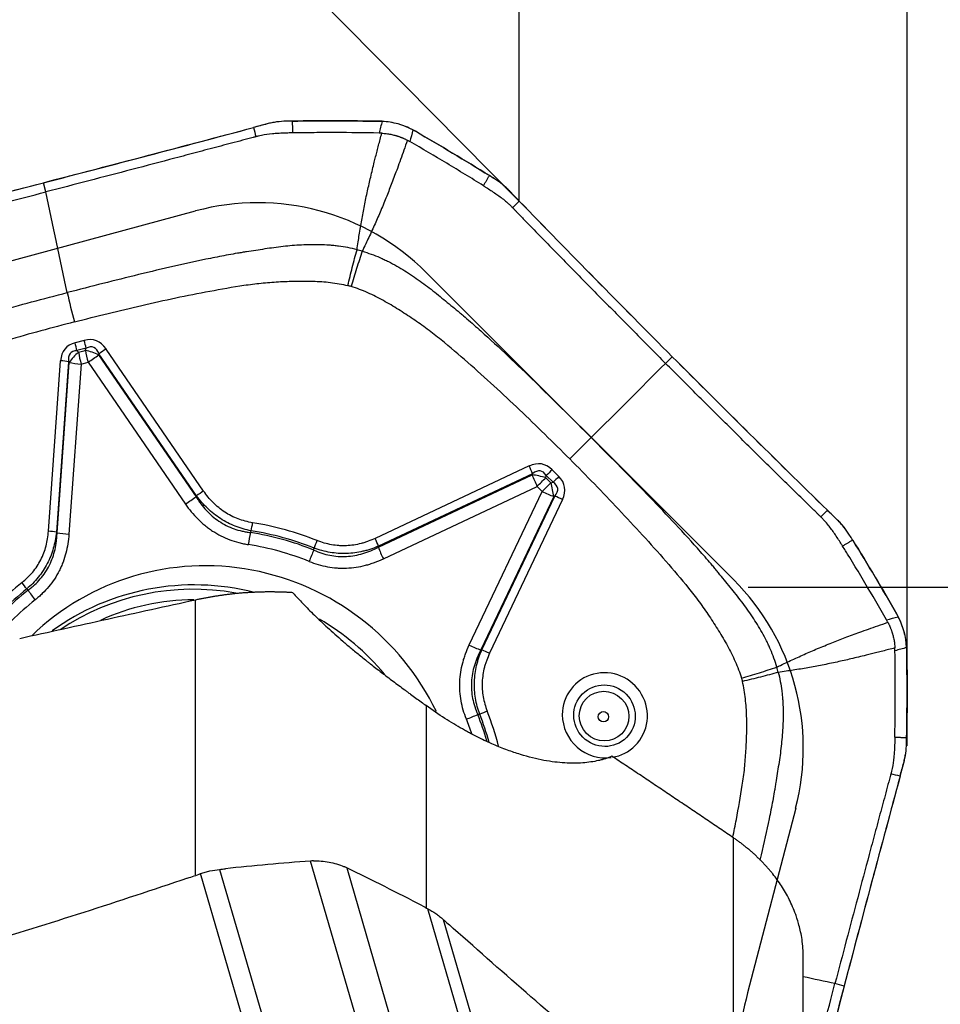
# Model space of a CAD drawing. Units: millimetres. Extents: x 202 to 321, y 138 to 363.
# Drawn here: x 289 to 301, y 315 to 327 of the extents above; entities that cross this region are included whole.
import ezdxf

# ---------------------------------------------------------------- set-up
doc = ezdxf.new("R2010")
doc.units = ezdxf.units.MM
for name, color, linetype in [('1', 4, 'Continuous'), ('2', 7, 'Continuous'), ('81', 3, 'Continuous'), ('CUT', 1, 'Continuous'), ('NOCUT', 7, 'Continuous')]:
    doc.layers.add(name, color=color, linetype=linetype)

msp = doc.modelspace()

# ---------------------------------------------------------------- linework, layer by layer
at = {"layer": '1'}
for p, q in [((289.295, 324.91), (289.263, 325.025)), ((289.778, 323.04), (289.663, 323.01)), ((289.801, 322.941), (289.686, 322.911)), ((289.704, 322.891), (289.686, 322.911)), ((289.704, 322.891), (289.791, 322.914)), ((289.791, 322.914), (289.801, 322.941)), ((291.281, 321.142), (290.052, 322.931)), ((289.326, 320.635), (289.48, 322.783)), ((289.58, 322.771), (289.426, 320.622)), ((289.589, 322.761), (289.58, 322.771)), ((289.963, 322.87), (289.959, 322.857)), ((289.959, 322.857), (291.186, 321.07)), ((291.193, 321.081), (289.963, 322.87)), ((297.186, 322.834), (297.102, 322.75)), ((289.435, 320.615), (289.589, 322.761)), ((289.739, 322.742), (289.585, 320.597)), ((289.739, 322.742), (289.826, 322.765)), ((289.826, 322.765), (291.053, 320.977)), ((295.382, 321.457), (293.442, 320.544)), ((295.672, 321.41), (295.757, 321.325)), ((293.483, 320.434), (295.42, 321.346)), ((295.423, 321.36), (293.484, 320.447)), ((295.42, 321.346), (295.423, 321.36)), ((295.592, 321.309), (295.599, 321.337)), ((295.592, 321.309), (295.656, 321.245)), ((295.684, 321.252), (295.599, 321.337)), ((293.546, 320.288), (295.483, 321.2)), ((295.547, 321.136), (295.483, 321.2)), ((295.656, 321.245), (295.684, 321.252)), ((294.628, 319.202), (295.547, 321.136)), ((295.693, 321.073), (294.774, 319.139)), ((294.787, 319.14), (295.706, 321.076)), ((295.804, 321.034), (294.884, 319.098)), ((295.706, 321.076), (295.693, 321.073)), ((291.18, 316.306), (291.18, 319.768)), ((294.084, 318.44), (294.084, 315.896)), ((297.958, 312.616), (297.958, 316.772)), ((293.493, 313.51), (292.628, 316.48)), ((292.081, 313.453), (291.244, 316.321)), ((291.481, 316.375), (292.323, 313.489)), ((293.084, 316.393), (293.95, 313.424)), ((294.946, 312.994), (294.105, 315.88)), ((294.299, 315.745), (295.135, 312.877)), ((298.837, 311.682), (298.837, 315.26)), ((299.351, 314.905), (299.236, 314.936))]:
    msp.add_line(p, q, dxfattribs=at)
for centre, major_axis, ratio, start_param, end_param in [((289.774, 323.393), (-0.251, 0.968), 0.148021, 1.273674, 1.657647), ((289.575, 321.958), (-0.341, -1.081), 0.439917, 2.810376, 3.410209), ((289.754, 323.016), (-0.05, 0.194), 0.148021, 4.275641, 4.799239), ((290.39, 322.169), (-0.849, 0.771), 0.429738, 6.008785, 6.608618), ((290.366, 322.145), (-0.761, 0.735), 0.279201, 6.017264, 6.617096), ((289.638, 322.986), (-0.05, 0.194), 0.148021, 4.275641, 4.799239), ((289.862, 322.801), (0.282, -0.101), 0.29252, 1.327414, 1.927247), ((289.862, 322.801), (0.075, -0.29), 0.148021, 4.275641, 4.799239), ((289.551, 321.934), (-0.34, -1.019), 0.278418, 2.817276, 3.417109), ((290.028, 322.907), (0.165, 0.113), 0.031674, 1.401782, 1.951124), ((289.456, 322.759), (0.199, -0.014), 0.130131, 0.909202, 1.458543), ((289.775, 322.778), (0.219, 0.205), 0.437289, 1.486794, 2.086627), ((289.775, 322.778), (0.075, -0.29), 0.148021, 4.275641, 4.799239), ((289.862, 322.801), (-0.247, -0.17), 0.031674, 1.401782, 1.951124), ((289.775, 322.778), (-0.299, 0.021), 0.130131, 0.909202, 1.458543), ((296.015, 321.667), (-0.708, -0.706), 0.000282, 1.398867, 1.78284), ((295.317, 320.37), (-0.228, -1.111), 0.438758, 2.85907, 3.458903), ((295.358, 321.433), (-0.085, 0.181), 0.161251, 4.221003, 4.770344), ((295.293, 320.346), (-0.236, -1.048), 0.278102, 2.867077, 3.46691), ((295.648, 321.385), (-0.142, -0.141), 0.000282, 4.54046, 5.064059), ((295.519, 321.236), (0.291, -0.074), 0.300331, 1.393002, 1.992835), ((295.519, 321.236), (0.128, -0.271), 0.161251, 4.221003, 4.770344), ((295.519, 321.236), (0.212, 0.212), 0.000282, 4.54046, 5.064059), ((295.733, 321.3), (-0.142, -0.141), 0.000282, 4.54046, 5.064059), ((294.716, 320.973), (-1.112, -0.225), 0.438719, 2.824303, 3.424136), ((295.583, 321.172), (0.212, 0.212), 0.000282, 4.54046, 5.064059), ((295.583, 321.172), (0.073, -0.291), 0.300607, 1.14825, 1.748083), ((294.692, 320.949), (-1.049, -0.233), 0.278092, 2.816263, 3.416096), ((291.09, 321.014), (-0.247, -0.17), 0.031674, 1.401782, 1.951124), ((291.257, 321.118), (0.165, 0.113), 0.031674, 1.401782, 1.951124), ((295.583, 321.172), (0.271, -0.129), 0.161438, 4.654972, 5.204313), ((295.78, 321.01), (-0.181, 0.086), 0.161438, 4.654972, 5.204313), ((291.875, 320.718), (0.032, 0.197), 0.10132, 4.327805, 4.851404), ((291.358, 317.026), (-2.681, 2.681), 0.985257, 5.122474, 5.346205), ((289.302, 320.611), (0.199, -0.014), 0.130131, 0.909202, 1.458543), ((289.621, 320.633), (-0.299, 0.021), 0.130131, 0.909202, 1.458543), ((291.881, 320.503), (-0.047, -0.296), 0.101557, 4.327631, 4.85123), ((291.354, 317.021), (2.595, -2.595), 0.985257, 1.979161, 2.206333), ((291.355, 317.022), (-2.611, 2.611), 0.985257, 5.122474, 5.346205), ((293.418, 320.52), (0.085, -0.181), 0.161251, 1.07941, 1.628751), ((291.349, 317.016), (2.489, -2.489), 0.985257, 1.979161, 2.206333), ((292.688, 320.493), (0.074, 0.186), 0.068209, 4.34671, 4.870309), ((293.582, 320.324), (-0.128, 0.271), 0.161251, 1.07941, 1.628751), ((291.349, 317.016), (2.268, -2.268), 0.985257, 1.229358, 3.126291), ((292.647, 320.291), (-0.112, -0.278), 0.067939, 4.346826, 4.870425), ((291.209, 316.876), (2.196, -2.196), 0.985257, 2.115876, 2.986981), ((291.358, 317.026), (2.681, -2.681), 0.985257, 3.028079, 3.25181), ((288.969, 319.965), (0.124, -0.157), 0.169982, 1.066864, 1.590462), ((291.196, 316.863), (-2.166, 2.166), 0.985257, 5.328645, 6.09274), ((291.355, 317.022), (-2.611, 2.611), 0.985257, 6.169672, 6.393402), ((291.354, 317.021), (2.595, -2.595), 0.985257, 3.026358, 3.25353), ((289.195, 319.806), (-0.186, 0.235), 0.169949, 1.06716, 1.590759), ((291.349, 317.016), (-2.489, 2.489), 0.985257, 6.167951, 6.395123), ((291.241, 316.909), (-2.05, 2.051), 0.974952, 5.513896, 5.941153), ((291.209, 316.876), (2.196, -2.196), 0.985257, 1.480685, 1.828813), ((294.665, 319.238), (-0.271, 0.129), 0.161438, 1.513379, 2.062721), ((294.86, 319.073), (0.181, -0.086), 0.161438, 1.513379, 2.062721), ((296.337, 318.316), (0.382, -0.382), 0.985257, 0, 3.923765), ((294.628, 318.304), (0.279, 0.111), 0.068456, 4.554575, 5.078174), ((291.354, 317.021), (2.595, -2.595), 0.985257, 1.063201, 1.159135), ((294.831, 318.344), (-0.186, -0.074), 0.068726, 4.554692, 5.078291), ((291.355, 317.022), (-2.611, 2.611), 0.985257, 4.197479, 4.299007), ((291.358, 317.026), (2.681, -2.681), 0.985257, 1.034632, 1.157415), ((296.337, 318.316), (0.382, -0.382), 0.985257, 3.923765, 5.636128), ((291.349, 317.016), (-2.489, 2.489), 0.985257, 4.245266, 4.300728), ((296.337, 318.316), (0.382, -0.382), 0.985257, 5.668036, 6.283185)]:
    msp.add_ellipse(centre, major_axis=major_axis, ratio=ratio, start_param=start_param, end_param=end_param, dxfattribs=at)
for centre, major_axis in [((296.332, 318.311), (-0.276, 0.276)), ((296.327, 318.306), (0.223, -0.223)), ((296.318, 318.298), (-0.0467, 0.0467))]:
    msp.add_ellipse(centre, major_axis=major_axis, ratio=0.985257, dxfattribs=at)
for points, degree in [([(292.081, 325.767), (292.023, 325.751), (291.966, 325.736), (291.909, 325.721)], 3), ([(292.398, 325.802), (292.373, 325.802), (292.348, 325.801), (292.323, 325.801)], 3), ([(292.398, 325.802), (292.763, 325.808), (293.128, 325.807), (293.493, 325.8)], 3), ([(292.398, 325.802), (292.401, 325.653)], 1), ([(293.531, 325.799), (293.517, 325.749), (293.504, 325.7), (293.491, 325.651)], 3), ([(293.493, 325.8), (293.506, 325.8), (293.518, 325.799), (293.531, 325.799)], 3), ([(289.263, 325.025), (290.142, 325.253), (291.025, 325.485), (291.909, 325.721)], 3), ([(291.909, 325.721), (291.92, 325.682), (291.93, 325.644), (291.941, 325.606)], 3), ([(293.526, 325.65), (293.514, 325.651), (293.503, 325.651), (293.491, 325.651)], 3), ([(293.918, 325.691), (293.905, 325.642), (293.893, 325.593), (293.88, 325.544)], 3), ([(293.918, 325.691), (293.929, 325.686), (293.94, 325.68), (293.95, 325.674)], 3), ([(293.95, 325.674), (294.264, 325.493), (294.575, 325.307), (294.882, 325.115)], 3), ([(293.849, 325.561), (293.859, 325.555), (293.87, 325.549), (293.88, 325.544)], 3), ([(286.645, 324.356), (287.511, 324.574), (288.385, 324.797), (289.263, 325.025)], 3), ([(294.807, 324.988), (294.882, 325.115)], 1), ([(294.946, 325.075), (294.925, 325.088), (294.903, 325.102), (294.882, 325.115)], 3), ([(289.563, 323.641), (289.474, 324.064), (289.384, 324.487), (289.295, 324.91)], 3), ([(295.258, 324.795), (295.217, 324.837), (295.176, 324.879), (295.135, 324.922)], 3), ([(295.258, 324.795), (295.23, 324.767), (295.202, 324.739), (295.174, 324.711)], 3), ([(295.258, 324.795), (295.895, 324.138), (296.538, 323.483), (297.186, 322.834)], 3), ([(293.279, 324.163), (293.258, 324.17), (293.236, 324.176), (293.214, 324.181)], 3), ([(297.186, 322.834), (297.833, 322.184), (298.486, 321.538), (299.14, 320.9)], 3), ([(297.102, 322.75), (296.789, 322.439), (296.477, 322.127), (296.164, 321.815)], 3), ([(291.186, 321.07), (291.188, 321.073), (291.191, 321.077), (291.193, 321.081)], 3), ([(299.14, 320.9), (299.113, 320.872), (299.085, 320.844), (299.057, 320.816)], 3), ([(299.267, 320.776), (299.225, 320.817), (299.183, 320.858), (299.14, 320.9)], 3), ([(289.426, 320.622), (289.429, 320.62), (289.432, 320.618), (289.435, 320.615)], 3), ([(291.871, 320.618), (291.874, 320.626), (291.878, 320.634), (291.882, 320.641)], 3), ([(299.46, 320.523), (299.446, 320.544), (299.433, 320.565), (299.42, 320.586)], 3), ([(292.67, 320.397), (292.671, 320.406), (292.672, 320.414), (292.673, 320.422)], 3), ([(293.483, 320.434), (293.483, 320.438), (293.484, 320.443), (293.484, 320.447)], 3), ([(299.46, 320.523), (299.332, 320.448)], 1), ([(299.46, 320.523), (299.65, 320.215), (299.836, 319.903), (300.015, 319.589)], 3), ([(289.07, 319.892), (289.064, 319.897), (289.058, 319.903), (289.053, 319.908)], 3), ([(299.885, 319.519), (299.934, 319.532), (299.984, 319.544), (300.033, 319.557)], 3), ([(300.015, 319.589), (300.021, 319.578), (300.027, 319.568), (300.033, 319.557)], 3), ([(299.902, 319.488), (299.896, 319.498), (299.891, 319.509), (299.885, 319.519)], 3), ([(294.774, 319.139), (294.779, 319.139), (294.783, 319.139), (294.787, 319.14)], 3), ([(299.991, 319.129), (299.991, 319.141), (299.991, 319.153), (299.99, 319.165)], 3), ([(300.139, 319.169), (300.09, 319.156), (300.04, 319.143), (299.991, 319.129)], 3), ([(300.139, 319.169), (300.139, 319.157), (300.14, 319.144), (300.14, 319.132)], 3), ([(300.14, 319.132), (300.146, 318.767), (300.146, 318.402), (300.139, 318.037)], 3), ([(298.521, 318.857), (298.515, 318.879), (298.509, 318.901), (298.503, 318.923)], 3), ([(294.76, 318.329), (294.751, 318.328), (294.743, 318.327), (294.735, 318.325)], 3), ([(299.99, 318.04), (300.139, 318.037)], 1), ([(300.137, 317.961), (300.138, 317.986), (300.138, 318.011), (300.139, 318.037)], 3), ([(300.056, 317.548), (300.071, 317.605), (300.087, 317.662), (300.102, 317.719)], 3), ([(300.056, 317.548), (300.017, 317.558), (299.979, 317.569), (299.941, 317.58)], 3), ([(300.056, 317.548), (299.817, 316.664), (299.582, 315.782), (299.351, 314.905)], 3), ([(292.628, 316.48), (292.27, 316.453), (291.913, 316.421), (291.555, 316.383)], 3), ([(292.664, 316.482), (292.652, 316.481), (292.64, 316.48), (292.628, 316.48)], 3), ([(291.077, 316.264), (291.133, 316.283), (291.189, 316.302), (291.244, 316.321)], 3), ([(291.481, 316.375), (291.506, 316.377), (291.531, 316.38), (291.555, 316.383)], 3), ([(293.084, 316.393), (293.074, 316.399), (293.062, 316.404), (293.051, 316.409)], 3), ([(294.039, 315.914), (293.724, 316.079), (293.406, 316.239), (293.084, 316.393)], 3), ([(291.077, 316.264), (290.21, 315.969), (289.336, 315.689), (288.458, 315.424)], 3), ([(294.039, 315.914), (294.061, 315.903), (294.083, 315.891), (294.105, 315.88)], 3), ([(294.299, 315.745), (294.341, 315.708), (294.383, 315.67), (294.426, 315.632)], 3), ([(296.38, 313.929), (295.733, 314.482), (295.08, 315.051), (294.426, 315.632)], 3), ([(299.236, 314.936), (299.103, 314.965), (298.97, 314.993), (298.837, 315.022)], 3), ([(299.351, 314.905), (299.177, 314.242), (299.005, 313.581), (298.836, 312.924)], 3)]:
    msp.add_open_spline(points, degree=degree, dxfattribs=at)
for points, knots in [([(292.323, 325.801), (292.282, 325.8), (292.241, 325.797), (292.18, 325.788), (292.16, 325.785), (292.12, 325.777), (292.1, 325.772), (292.081, 325.767)], [0, 0, 0, 0, 0.5, 0.5, 0.75, 0.75, 1, 1, 1, 1]), ([(293.918, 325.691), (293.858, 325.723), (293.796, 325.748), (293.699, 325.775), (293.666, 325.782), (293.599, 325.793), (293.565, 325.797), (293.531, 325.799)], [0, 0, 0, 0, 0.5, 0.5, 0.75, 0.75, 1, 1, 1, 1]), ([(292.215, 325.647), (292.193, 325.645), (292.124, 325.64), (292.043, 325.629), (291.98, 325.615), (291.96, 325.611), (291.949, 325.608), (291.943, 325.606), (291.941, 325.606)], [0, 0, 0, 0, 0.240221, 0.747565, 0.874401, 0.937819, 0.969528, 1, 1, 1, 1]), ([(292.401, 325.653), (292.399, 325.653), (292.385, 325.653), (292.348, 325.652), (292.288, 325.651), (292.24, 325.648), (292.215, 325.647)], [0, 0, 0, 0, 0.033995, 0.223183, 0.60156, 1, 1, 1, 1]), ([(293.491, 325.651), (293.309, 325.655), (293.128, 325.657), (292.855, 325.657), (292.764, 325.657), (292.628, 325.656), (292.583, 325.656), (292.492, 325.655), (292.447, 325.654), (292.401, 325.653)], [0, 0, 0, 0, 0.5, 0.5, 0.75, 0.75, 0.875, 0.875, 1, 1, 1, 1]), ([(293.214, 324.181), (293.219, 324.215), (293.228, 324.277), (293.242, 324.371), (293.257, 324.462), (293.278, 324.584), (293.307, 324.738), (293.345, 324.918), (293.387, 325.103), (293.422, 325.246), (293.449, 325.355), (293.467, 325.425), (293.486, 325.498), (293.506, 325.573), (293.519, 325.624), (293.526, 325.65)], [0, 0, 0, 0, 0.067496, 0.126071, 0.189782, 0.251693, 0.373726, 0.501751, 0.620843, 0.751, 0.797076, 0.845012, 0.89481, 0.946471, 1, 1, 1, 1]), ([(293.526, 325.65), (293.536, 325.649), (293.555, 325.648), (293.583, 325.645), (293.611, 325.641), (293.638, 325.636), (293.666, 325.63), (293.688, 325.625), (293.706, 325.619), (293.719, 325.615), (293.733, 325.611), (293.746, 325.606), (293.759, 325.602), (293.772, 325.596), (293.785, 325.591), (293.798, 325.586), (293.811, 325.58), (293.824, 325.574), (293.836, 325.567), (293.845, 325.563), (293.849, 325.561)], [0, 0, 0, 0, 0.084071, 0.167648, 0.250838, 0.333755, 0.416508, 0.49921, 0.540694, 0.582175, 0.62367, 0.66519, 0.706752, 0.748368, 0.790053, 0.831821, 0.873686, 0.915662, 0.957762, 1, 1, 1, 1]), ([(291.932, 325.603), (291.929, 325.602), (291.921, 325.6), (291.901, 325.595), (291.838, 325.578), (291.691, 325.539), (291.464, 325.479), (291.192, 325.407), (290.83, 325.311), (290.378, 325.192), (289.836, 325.05), (289.475, 324.956), (289.295, 324.91)], [0, 0, 0, 0, 0.003215, 0.009646, 0.022508, 0.073955, 0.176849, 0.279743, 0.382637, 0.588424, 0.794212, 1, 1, 1, 1]), ([(291.941, 325.606), (291.941, 325.606), (291.938, 325.605), (291.935, 325.604), (291.932, 325.603)], [0, 0, 0, 0, 0.037542, 1, 1, 1, 1]), ([(293.849, 325.561), (293.834, 325.519), (293.806, 325.438), (293.764, 325.32), (293.713, 325.182), (293.656, 325.028), (293.587, 324.851), (293.516, 324.68), (293.454, 324.535), (293.402, 324.422), (293.363, 324.338), (293.322, 324.251), (293.294, 324.194), (293.279, 324.163)], [0, 0, 0, 0, 0.088193, 0.17119, 0.249, 0.379188, 0.498249, 0.626305, 0.748307, 0.810248, 0.873929, 0.932521, 1, 1, 1, 1]), ([(294.807, 324.988), (294.768, 325.012), (294.73, 325.036), (294.654, 325.083), (294.615, 325.106), (294.5, 325.177), (294.423, 325.224), (294.191, 325.363), (294.036, 325.454), (293.88, 325.544)], [0, 0, 0, 0, 0.125, 0.125, 0.25, 0.25, 0.5, 0.5, 1, 1, 1, 1]), ([(295.135, 324.922), (295.121, 324.936), (295.106, 324.951), (295.076, 324.978), (295.061, 324.992), (295.013, 325.03), (294.98, 325.054), (294.946, 325.075)], [0, 0, 0, 0, 0.25, 0.25, 0.5, 0.5, 1, 1, 1, 1]), ([(286.685, 324.243), (286.687, 324.243), (286.696, 324.246), (286.715, 324.25), (286.776, 324.266), (286.921, 324.302), (287.144, 324.359), (287.411, 324.426), (287.769, 324.517), (288.216, 324.632), (288.755, 324.77), (289.115, 324.863), (289.295, 324.91)], [0, 0, 0, 0, 0.003215, 0.009646, 0.022508, 0.073955, 0.176849, 0.279743, 0.382637, 0.588424, 0.794212, 1, 1, 1, 1]), ([(294.807, 324.988), (294.808, 324.987), (294.82, 324.979), (294.852, 324.96), (294.902, 324.928), (294.941, 324.901), (294.962, 324.887)], [0, 0, 0, 0, 0.033995, 0.223183, 0.60156, 1, 1, 1, 1]), ([(294.962, 324.887), (294.98, 324.875), (295.036, 324.835), (295.099, 324.784), (295.146, 324.74), (295.16, 324.726), (295.168, 324.717), (295.172, 324.713), (295.174, 324.711)], [0, 0, 0, 0, 0.240221, 0.747565, 0.874401, 0.937819, 0.969528, 1, 1, 1, 1]), ([(295.174, 324.711), (295.175, 324.711), (295.177, 324.709), (295.179, 324.707), (295.181, 324.705)], [0, 0, 0, 0, 0.037542, 1, 1, 1, 1]), ([(295.181, 324.705), (295.183, 324.702), (295.189, 324.696), (295.203, 324.681), (295.248, 324.635), (295.354, 324.526), (295.518, 324.358), (295.715, 324.156), (295.978, 323.887), (296.307, 323.552), (296.704, 323.151), (296.969, 322.884), (297.102, 322.75)], [0, 0, 0, 0, 0.003215, 0.009646, 0.022508, 0.073955, 0.176849, 0.279743, 0.382637, 0.588424, 0.794212, 1, 1, 1, 1]), ([(293.214, 324.181), (293.137, 324.202), (293.06, 324.217), (292.962, 324.229), (292.942, 324.232), (292.903, 324.236), (292.844, 324.241), (292.785, 324.244), (292.669, 324.246), (292.591, 324.245), (292.437, 324.237), (292.36, 324.23), (292.244, 324.217), (292.206, 324.213), (292.129, 324.202), (292.091, 324.197), (291.976, 324.179), (291.9, 324.167), (291.814, 324.154), (291.805, 324.153), (291.786, 324.15), (291.776, 324.148), (291.748, 324.144), (291.729, 324.14), (291.671, 324.131), (291.557, 324.11), (291.443, 324.088), (291.216, 324.042), (291.065, 324.009), (290.763, 323.941), (290.613, 323.905), (290.312, 323.831), (290.162, 323.794), (289.863, 323.718), (289.713, 323.679), (289.563, 323.641)], [0, 0, 0, 0, 0.0625, 0.0625, 0.078125, 0.078125, 0.09375, 0.125, 0.125, 0.1875, 0.1875, 0.25, 0.25, 0.28125, 0.28125, 0.3125, 0.3125, 0.375, 0.375, 0.382813, 0.382813, 0.390625, 0.390625, 0.40625, 0.40625, 0.4375, 0.5, 0.5, 0.625, 0.625, 0.75, 0.75, 0.875, 0.875, 1, 1, 1, 1]), ([(293.098, 323.73), (293.116, 323.806), (293.135, 323.883), (293.174, 324.035), (293.194, 324.11), (293.214, 324.181)], [0, 0, 0, 0, 0.5, 0.5, 1, 1, 1, 1]), ([(293.279, 324.163), (293.256, 324.092), (293.232, 324.019), (293.185, 323.869), (293.162, 323.793), (293.14, 323.719)], [0, 0, 0, 0, 0.5, 0.5, 1, 1, 1, 1]), ([(293.279, 324.163), (293.355, 324.141), (293.43, 324.114), (293.521, 324.075), (293.539, 324.066), (293.575, 324.05), (293.628, 324.024), (293.68, 323.996), (293.782, 323.938), (293.848, 323.897), (293.977, 323.811), (294.04, 323.765), (294.133, 323.695), (294.163, 323.671), (294.224, 323.623), (294.254, 323.598), (294.344, 323.524), (294.404, 323.474), (294.472, 323.419), (294.479, 323.413), (294.495, 323.401), (294.502, 323.394), (294.524, 323.376), (294.539, 323.363), (294.584, 323.325), (294.672, 323.249), (294.76, 323.171), (294.934, 323.014), (295.048, 322.908), (295.275, 322.693), (295.387, 322.584), (295.61, 322.366), (295.722, 322.256), (295.943, 322.036), (296.054, 321.926), (296.164, 321.815)], [0, 0, 0, 0, 0.0625, 0.0625, 0.078125, 0.078125, 0.09375, 0.125, 0.125, 0.1875, 0.1875, 0.25, 0.25, 0.28125, 0.28125, 0.3125, 0.3125, 0.375, 0.375, 0.382812, 0.382812, 0.390625, 0.390625, 0.40625, 0.40625, 0.4375, 0.5, 0.5, 0.625, 0.625, 0.75, 0.75, 0.875, 0.875, 1, 1, 1, 1]), ([(289.653, 323.272), (289.935, 323.345), (290.218, 323.415), (290.644, 323.513), (290.787, 323.545), (291.072, 323.605), (291.215, 323.633), (291.502, 323.687), (291.646, 323.712), (291.826, 323.739), (291.862, 323.744), (291.934, 323.754), (291.97, 323.757), (292.042, 323.765), (292.078, 323.768), (292.151, 323.773), (292.187, 323.776), (292.296, 323.782), (292.368, 323.785), (292.514, 323.788), (292.586, 323.788), (292.732, 323.783), (292.806, 323.778), (292.916, 323.765), (292.953, 323.76), (293.026, 323.747), (293.062, 323.739), (293.098, 323.73)], [0, 0, 0, 0, 0.25, 0.25, 0.375, 0.375, 0.5, 0.5, 0.625, 0.625, 0.65625, 0.65625, 0.6875, 0.6875, 0.71875, 0.71875, 0.75, 0.75, 0.8125, 0.8125, 0.875, 0.875, 0.9375, 0.9375, 0.96875, 0.96875, 1, 1, 1, 1]), ([(286.13, 322.345), (286.187, 322.4), (286.246, 322.45), (286.325, 322.509), (286.341, 322.52), (286.373, 322.543), (286.421, 322.575), (286.47, 322.606), (286.57, 322.665), (286.637, 322.701), (286.774, 322.769), (286.844, 322.8), (286.95, 322.844), (286.985, 322.859), (287.056, 322.887), (287.092, 322.9), (287.199, 322.941), (287.271, 322.967), (287.352, 322.997), (287.361, 323.001), (287.379, 323.007), (287.388, 323.011), (287.415, 323.02), (287.433, 323.027), (287.488, 323.046), (287.597, 323.084), (287.707, 323.119), (287.927, 323.19), (288.075, 323.234), (288.371, 323.32), (288.519, 323.362), (288.817, 323.444), (288.966, 323.484), (289.264, 323.563), (289.414, 323.602), (289.563, 323.641)], [0, 0, 0, 0, 0.0625, 0.0625, 0.078125, 0.078125, 0.09375, 0.125, 0.125, 0.1875, 0.1875, 0.25, 0.25, 0.28125, 0.28125, 0.3125, 0.3125, 0.375, 0.375, 0.382813, 0.382813, 0.390625, 0.390625, 0.40625, 0.40625, 0.4375, 0.5, 0.5, 0.625, 0.625, 0.75, 0.75, 0.875, 0.875, 1, 1, 1, 1]), ([(293.14, 323.719), (293.14, 323.719), (293.14, 323.719), (293.135, 323.72), (293.131, 323.721), (293.121, 323.724), (293.117, 323.725), (293.107, 323.728), (293.103, 323.729), (293.098, 323.73)], [0, 0, 0, 0, 0.006407, 0.006407, 0.337499, 0.337499, 0.668592, 0.668592, 1, 1, 1, 1]), ([(295.894, 321.546), (295.686, 321.754), (295.475, 321.961), (295.155, 322.265), (295.047, 322.366), (294.83, 322.565), (294.72, 322.664), (294.499, 322.858), (294.387, 322.954), (294.244, 323.07), (294.216, 323.093), (294.158, 323.138), (294.129, 323.16), (294.07, 323.204), (294.04, 323.225), (293.98, 323.267), (293.95, 323.288), (293.859, 323.35), (293.798, 323.39), (293.674, 323.467), (293.611, 323.505), (293.482, 323.576), (293.416, 323.609), (293.315, 323.655), (293.28, 323.669), (293.211, 323.696), (293.176, 323.708), (293.14, 323.719)], [0, 0, 0, 0, 0.25, 0.25, 0.375, 0.375, 0.5, 0.5, 0.625, 0.625, 0.65625, 0.65625, 0.6875, 0.6875, 0.71875, 0.71875, 0.75, 0.75, 0.8125, 0.8125, 0.875, 0.875, 0.9375, 0.9375, 0.96875, 0.96875, 1, 1, 1, 1]), ([(289.653, 323.272), (289.371, 323.199), (289.089, 323.122), (288.669, 323.001), (288.53, 322.959), (288.251, 322.874), (288.113, 322.829), (287.837, 322.737), (287.699, 322.689), (287.529, 322.625), (287.495, 322.612), (287.428, 322.585), (287.395, 322.571), (287.328, 322.542), (287.295, 322.528), (287.23, 322.497), (287.197, 322.482), (287.099, 322.435), (287.035, 322.403), (286.907, 322.335), (286.844, 322.299), (286.72, 322.224), (286.659, 322.184), (286.57, 322.12), (286.54, 322.097), (286.484, 322.051), (286.456, 322.027), (286.429, 322.001)], [0, 0, 0, 0, 0.25, 0.25, 0.375, 0.375, 0.5, 0.5, 0.625, 0.625, 0.65625, 0.65625, 0.6875, 0.6875, 0.71875, 0.71875, 0.75, 0.75, 0.8125, 0.8125, 0.875, 0.875, 0.9375, 0.9375, 0.96875, 0.96875, 1, 1, 1, 1]), ([(299.05, 320.823), (299.048, 320.825), (299.042, 320.831), (299.027, 320.845), (298.981, 320.89), (298.872, 320.997), (298.704, 321.161), (298.503, 321.358), (298.236, 321.622), (297.901, 321.953), (297.501, 322.351), (297.235, 322.617), (297.102, 322.75)], [0, 0, 0, 0, 0.003215, 0.009646, 0.022508, 0.073955, 0.176849, 0.279743, 0.382637, 0.588424, 0.794212, 1, 1, 1, 1]), ([(298.503, 318.923), (298.481, 318.999), (298.454, 319.073), (298.415, 319.165), (298.407, 319.183), (298.39, 319.219), (298.365, 319.272), (298.337, 319.324), (298.28, 319.426), (298.239, 319.492), (298.152, 319.622), (298.107, 319.685), (298.037, 319.778), (298.014, 319.808), (297.965, 319.869), (297.941, 319.9), (297.867, 319.99), (297.818, 320.05), (297.762, 320.118), (297.756, 320.125), (297.744, 320.14), (297.738, 320.148), (297.719, 320.17), (297.707, 320.185), (297.669, 320.23), (297.593, 320.319), (297.515, 320.406), (297.359, 320.581), (297.253, 320.696), (297.039, 320.923), (296.931, 321.036), (296.713, 321.26), (296.604, 321.371), (296.384, 321.594), (296.274, 321.704), (296.164, 321.815)], [0, 0, 0, 0, 0.0625, 0.0625, 0.078125, 0.078125, 0.09375, 0.125, 0.125, 0.1875, 0.1875, 0.25, 0.25, 0.28125, 0.28125, 0.3125, 0.3125, 0.375, 0.375, 0.382813, 0.382813, 0.390625, 0.390625, 0.40625, 0.40625, 0.4375, 0.5, 0.5, 0.625, 0.625, 0.75, 0.75, 0.875, 0.875, 1, 1, 1, 1]), ([(295.894, 321.546), (296.102, 321.337), (296.308, 321.126), (296.611, 320.804), (296.711, 320.696), (296.91, 320.479), (297.008, 320.369), (297.202, 320.146), (297.297, 320.034), (297.413, 319.891), (297.436, 319.863), (297.481, 319.805), (297.503, 319.775), (297.546, 319.716), (297.567, 319.686), (297.609, 319.626), (297.63, 319.596), (297.691, 319.505), (297.731, 319.444), (297.808, 319.32), (297.845, 319.256), (297.916, 319.127), (297.949, 319.062), (297.994, 318.96), (298.009, 318.925), (298.035, 318.856), (298.047, 318.821), (298.058, 318.785)], [0, 0, 0, 0, 0.25, 0.25, 0.375, 0.375, 0.5, 0.5, 0.625, 0.625, 0.65625, 0.65625, 0.6875, 0.6875, 0.71875, 0.71875, 0.75, 0.75, 0.8125, 0.8125, 0.875, 0.875, 0.9375, 0.9375, 0.96875, 0.96875, 1, 1, 1, 1]), ([(291.186, 321.07), (291.196, 321.054), (291.205, 321.039), (291.225, 321.01), (291.236, 320.995), (291.268, 320.953), (291.313, 320.898), (291.364, 320.849), (291.417, 320.803), (291.445, 320.782), (291.505, 320.742), (291.536, 320.724), (291.599, 320.692), (291.664, 320.664), (291.731, 320.645), (291.783, 320.633), (291.8, 320.629), (291.835, 320.623), (291.853, 320.621), (291.871, 320.618)], [0, 0, 0, 0, 0.0625, 0.0625, 0.125, 0.125, 0.25, 0.375, 0.375, 0.5, 0.5, 0.625, 0.625, 0.75, 0.875, 0.875, 0.9375, 0.9375, 1, 1, 1, 1]), ([(291.882, 320.641), (291.847, 320.648), (291.813, 320.656), (291.746, 320.675), (291.713, 320.686), (291.616, 320.724), (291.554, 320.756), (291.465, 320.813), (291.436, 320.833), (291.382, 320.877), (291.356, 320.9), (291.28, 320.971), (291.235, 321.024), (291.193, 321.081)], [0, 0, 0, 0, 0.125, 0.125, 0.25, 0.25, 0.5, 0.5, 0.625, 0.625, 0.75, 0.75, 1, 1, 1, 1]), ([(291.899, 320.742), (291.868, 320.747), (291.837, 320.754), (291.775, 320.77), (291.745, 320.78), (291.658, 320.813), (291.601, 320.842), (291.521, 320.894), (291.496, 320.913), (291.447, 320.953), (291.424, 320.974), (291.357, 321.041), (291.317, 321.089), (291.281, 321.142)], [0, 0, 0, 0, 0.125, 0.125, 0.25, 0.25, 0.5, 0.5, 0.625, 0.625, 0.75, 0.75, 1, 1, 1, 1]), ([(291.053, 320.977), (291.099, 320.91), (291.151, 320.848), (291.236, 320.763), (291.265, 320.736), (291.312, 320.697), (291.328, 320.685), (291.361, 320.661), (291.378, 320.649), (291.463, 320.593), (291.535, 320.557), (291.648, 320.514), (291.686, 320.502), (291.745, 320.486), (291.765, 320.482), (291.805, 320.473), (291.825, 320.47), (291.845, 320.467)], [0, 0, 0, 0, 0.25, 0.25, 0.375, 0.375, 0.4375, 0.4375, 0.5, 0.5, 0.75, 0.75, 0.875, 0.875, 0.9375, 0.9375, 1, 1, 1, 1]), ([(299.057, 320.816), (299.057, 320.816), (299.054, 320.818), (299.052, 320.821), (299.05, 320.823)], [0, 0, 0, 0, 0.037542, 1, 1, 1, 1]), ([(299.232, 320.603), (299.219, 320.621), (299.18, 320.677), (299.129, 320.74), (299.085, 320.787), (299.071, 320.802), (299.063, 320.81), (299.059, 320.814), (299.057, 320.816)], [0, 0, 0, 0, 0.240221, 0.747565, 0.874401, 0.937819, 0.969528, 1, 1, 1, 1]), ([(299.42, 320.586), (299.399, 320.621), (299.375, 320.654), (299.337, 320.702), (299.323, 320.717), (299.296, 320.747), (299.282, 320.762), (299.267, 320.776)], [0, 0, 0, 0, 0.5, 0.5, 0.75, 0.75, 1, 1, 1, 1]), ([(288.994, 319.989), (289.018, 320.009), (289.042, 320.029), (289.087, 320.073), (289.108, 320.096), (289.167, 320.168), (289.201, 320.219), (289.244, 320.304), (289.257, 320.333), (289.279, 320.391), (289.288, 320.42), (289.312, 320.51), (289.321, 320.572), (289.326, 320.635)], [0, 0, 0, 0, 0.125, 0.125, 0.25, 0.25, 0.5, 0.5, 0.625, 0.625, 0.75, 0.75, 1, 1, 1, 1]), ([(289.426, 320.622), (289.419, 320.553), (289.406, 320.486), (289.378, 320.387), (289.367, 320.354), (289.342, 320.29), (289.327, 320.259), (289.279, 320.166), (289.242, 320.109), (289.177, 320.028), (289.154, 320.003), (289.105, 319.954), (289.079, 319.93), (289.053, 319.908)], [0, 0, 0, 0, 0.25, 0.25, 0.375, 0.375, 0.5, 0.5, 0.75, 0.75, 0.875, 0.875, 1, 1, 1, 1]), ([(289.07, 319.892), (289.084, 319.903), (289.098, 319.913), (289.125, 319.936), (289.139, 319.947), (289.177, 319.982), (289.225, 320.032), (289.267, 320.088), (289.306, 320.146), (289.324, 320.176), (289.355, 320.24), (289.368, 320.272), (289.392, 320.338), (289.411, 320.405), (289.423, 320.474), (289.429, 320.527), (289.431, 320.545), (289.434, 320.58), (289.434, 320.598), (289.435, 320.615)], [0, 0, 0, 0, 0.0625, 0.0625, 0.125, 0.125, 0.25, 0.375, 0.375, 0.5, 0.5, 0.625, 0.625, 0.75, 0.875, 0.875, 0.9375, 0.9375, 1, 1, 1, 1]), ([(289.585, 320.597), (289.579, 320.516), (289.566, 320.437), (289.536, 320.322), (289.524, 320.284), (289.503, 320.228), (289.496, 320.21), (289.479, 320.173), (289.471, 320.155), (289.425, 320.065), (289.381, 319.998), (289.305, 319.907), (289.278, 319.877), (289.235, 319.836), (289.22, 319.822), (289.19, 319.795), (289.174, 319.783), (289.159, 319.77)], [0, 0, 0, 0, 0.25, 0.25, 0.375, 0.375, 0.4375, 0.4375, 0.5, 0.5, 0.75, 0.75, 0.875, 0.875, 0.9375, 0.9375, 1, 1, 1, 1]), ([(293.442, 320.544), (293.414, 320.531), (293.385, 320.519), (293.341, 320.503), (293.326, 320.498), (293.296, 320.488), (293.281, 320.484), (293.205, 320.464), (293.143, 320.455), (293.065, 320.452), (293.05, 320.452), (293.018, 320.452), (293.002, 320.453), (292.955, 320.456), (292.924, 320.46), (292.832, 320.476), (292.771, 320.494), (292.712, 320.517)], [0, 0, 0, 0, 0.125, 0.125, 0.1875, 0.1875, 0.25, 0.25, 0.5, 0.5, 0.5625, 0.5625, 0.625, 0.625, 0.75, 0.75, 1, 1, 1, 1]), ([(299.332, 320.448), (299.331, 320.449), (299.324, 320.461), (299.304, 320.493), (299.272, 320.543), (299.246, 320.583), (299.232, 320.603)], [0, 0, 0, 0, 0.033995, 0.223183, 0.60156, 1, 1, 1, 1]), ([(292.67, 320.397), (292.702, 320.383), (292.735, 320.37), (292.803, 320.348), (292.871, 320.33), (292.94, 320.321), (292.993, 320.317), (293.011, 320.317), (293.046, 320.316), (293.064, 320.317), (293.151, 320.321), (293.22, 320.334), (293.304, 320.359), (293.321, 320.364), (293.354, 320.376), (293.371, 320.382), (293.42, 320.403), (293.452, 320.418), (293.483, 320.434)], [0, 0, 0, 0, 0.125, 0.125, 0.25, 0.375, 0.375, 0.4375, 0.4375, 0.5, 0.5, 0.75, 0.75, 0.8125, 0.8125, 0.875, 0.875, 1, 1, 1, 1]), ([(293.484, 320.447), (293.452, 320.433), (293.404, 320.415), (293.354, 320.399), (293.321, 320.39), (293.304, 320.386), (293.22, 320.366), (293.152, 320.357), (293.065, 320.354), (293.048, 320.354), (293.013, 320.354), (292.996, 320.355), (292.943, 320.358), (292.909, 320.363), (292.806, 320.38), (292.739, 320.398), (292.673, 320.422)], [0, 0, 0, 0, 0.125, 0.1875, 0.1875, 0.25, 0.25, 0.5, 0.5, 0.5625, 0.5625, 0.625, 0.625, 0.75, 0.75, 1, 1, 1, 1]), ([(299.885, 319.519), (299.796, 319.675), (299.705, 319.831), (299.567, 320.063), (299.52, 320.14), (299.45, 320.256), (299.427, 320.294), (299.38, 320.371), (299.356, 320.409), (299.332, 320.448)], [0, 0, 0, 0, 0.5, 0.5, 0.75, 0.75, 0.875, 0.875, 1, 1, 1, 1]), ([(292.611, 320.255), (292.686, 320.224), (292.763, 320.202), (292.882, 320.18), (292.922, 320.175), (292.982, 320.171), (293.002, 320.17), (293.043, 320.17), (293.063, 320.17), (293.163, 320.174), (293.242, 320.186), (293.339, 320.211), (293.358, 320.216), (293.396, 320.228), (293.454, 320.248), (293.509, 320.271), (293.546, 320.288)], [0, 0, 0, 0, 0.25, 0.25, 0.375, 0.375, 0.4375, 0.4375, 0.5, 0.5, 0.75, 0.75, 0.8125, 0.8125, 0.875, 1, 1, 1, 1]), ([(292.406, 319.861), (292.398, 319.861), (292.383, 319.862), (292.359, 319.863), (292.336, 319.865), (292.313, 319.866), (292.29, 319.867), (292.266, 319.868), (292.243, 319.868), (292.22, 319.869), (292.196, 319.869), (292.173, 319.87), (292.15, 319.87), (292.126, 319.87), (292.103, 319.87), (292.08, 319.87), (292.056, 319.87), (292.033, 319.869), (292.009, 319.869), (291.986, 319.868), (291.963, 319.867), (291.939, 319.867), (291.916, 319.865), (291.893, 319.864), (291.869, 319.863), (291.846, 319.862), (291.823, 319.86), (291.799, 319.859), (291.776, 319.857), (291.753, 319.855), (291.73, 319.853), (291.706, 319.851), (291.683, 319.849), (291.66, 319.846), (291.637, 319.844), (291.614, 319.841), (291.59, 319.838), (291.567, 319.835), (291.544, 319.832), (291.521, 319.829), (291.498, 319.826), (291.475, 319.823), (291.452, 319.819), (291.43, 319.816), (291.407, 319.812), (291.384, 319.808), (291.361, 319.804), (291.338, 319.8), (291.316, 319.796), (291.293, 319.792), (291.27, 319.787), (291.248, 319.783), (291.225, 319.778), (291.203, 319.773), (291.188, 319.77), (291.18, 319.768)], [0, 0, 0, 0, 0.019279, 0.038531, 0.057759, 0.076961, 0.096139, 0.115294, 0.134425, 0.153534, 0.172621, 0.191686, 0.210731, 0.229756, 0.248761, 0.267747, 0.286715, 0.305665, 0.324598, 0.343515, 0.362415, 0.381301, 0.400171, 0.419028, 0.437871, 0.456701, 0.475519, 0.494326, 0.513121, 0.531906, 0.550681, 0.569447, 0.588205, 0.606955, 0.625698, 0.644434, 0.663164, 0.681888, 0.700608, 0.719324, 0.738037, 0.756746, 0.775454, 0.79416, 0.812864, 0.831569, 0.850274, 0.86898, 0.887687, 0.906397, 0.925109, 0.943825, 0.962545, 0.98127, 1, 1, 1, 1]), ([(292.406, 319.861), (292.446, 319.816), (292.488, 319.77), (292.556, 319.699), (292.579, 319.675), (292.627, 319.627), (292.652, 319.602), (292.73, 319.527), (292.784, 319.475), (292.873, 319.393), (292.904, 319.366), (292.968, 319.309), (293.001, 319.28), (293.069, 319.221), (293.104, 319.191), (293.178, 319.129), (293.217, 319.098), (293.278, 319.049), (293.298, 319.032), (293.33, 319.006), (293.341, 318.998), (293.363, 318.981), (293.374, 318.972), (293.43, 318.928), (293.475, 318.892), (293.546, 318.838), (293.571, 318.819), (293.62, 318.782), (293.644, 318.764), (293.717, 318.709), (293.766, 318.673), (293.827, 318.628), (293.839, 318.619), (293.863, 318.601), (293.898, 318.575), (293.956, 318.533), (294, 318.501), (294.043, 318.47), (294.064, 318.454), (294.084, 318.44)], [0, 0, 0, 0, 0.125, 0.125, 0.1875, 0.1875, 0.25, 0.25, 0.375, 0.375, 0.4375, 0.4375, 0.5, 0.5, 0.5625, 0.5625, 0.625, 0.625, 0.65625, 0.65625, 0.671875, 0.671875, 0.6875, 0.6875, 0.75, 0.75, 0.78125, 0.78125, 0.8125, 0.8125, 0.875, 0.875, 0.890625, 0.890625, 0.90625, 0.9375, 0.96875, 0.96875, 1, 1, 1, 1]), ([(291.18, 319.768), (290.81, 319.687), (290.071, 319.525), (289.333, 319.362), (288.964, 319.281)], [0, 0, 0, 0, 0.50108, 1, 1, 1, 1]), ([(300.139, 319.169), (300.135, 319.237), (300.124, 319.304), (300.098, 319.401), (300.087, 319.433), (300.063, 319.496), (300.049, 319.527), (300.033, 319.557)], [0, 0, 0, 0, 0.5, 0.5, 0.75, 0.75, 1, 1, 1, 1]), ([(298.503, 318.923), (298.533, 318.937), (298.591, 318.965), (298.677, 319.006), (298.762, 319.045), (298.875, 319.096), (299.02, 319.158), (299.192, 319.228), (299.369, 319.297), (299.523, 319.354), (299.661, 319.403), (299.779, 319.445), (299.86, 319.473), (299.902, 319.488)], [0, 0, 0, 0, 0.067479, 0.126071, 0.189752, 0.251693, 0.373695, 0.501751, 0.620812, 0.751, 0.82881, 0.911807, 1, 1, 1, 1]), ([(299.902, 319.488), (299.904, 319.484), (299.908, 319.475), (299.915, 319.463), (299.921, 319.45), (299.927, 319.437), (299.932, 319.424), (299.937, 319.411), (299.942, 319.398), (299.947, 319.385), (299.952, 319.372), (299.956, 319.358), (299.96, 319.345), (299.965, 319.327), (299.971, 319.304), (299.977, 319.277), (299.982, 319.249), (299.986, 319.222), (299.988, 319.193), (299.99, 319.175), (299.99, 319.165)], [0, 0, 0, 0, 0.042238, 0.084338, 0.126314, 0.168179, 0.209947, 0.251632, 0.293248, 0.33481, 0.37633, 0.417825, 0.459306, 0.50079, 0.583492, 0.666245, 0.749162, 0.832352, 0.915929, 1, 1, 1, 1]), ([(294.592, 318.267), (294.562, 318.343), (294.539, 318.42), (294.518, 318.538), (294.513, 318.578), (294.509, 318.639), (294.509, 318.659), (294.508, 318.699), (294.509, 318.719), (294.513, 318.819), (294.525, 318.898), (294.551, 318.995), (294.556, 319.014), (294.568, 319.053), (294.588, 319.11), (294.611, 319.165), (294.628, 319.202)], [0, 0, 0, 0, 0.25, 0.25, 0.375, 0.375, 0.4375, 0.4375, 0.5, 0.5, 0.75, 0.75, 0.8125, 0.8125, 0.875, 1, 1, 1, 1]), ([(294.774, 319.139), (294.758, 319.107), (294.742, 319.076), (294.722, 319.027), (294.716, 319.01), (294.704, 318.977), (294.698, 318.96), (294.673, 318.876), (294.66, 318.807), (294.655, 318.72), (294.655, 318.703), (294.655, 318.667), (294.656, 318.65), (294.659, 318.596), (294.669, 318.527), (294.686, 318.459), (294.708, 318.391), (294.72, 318.358), (294.735, 318.325)], [0, 0, 0, 0, 0.125, 0.125, 0.1875, 0.1875, 0.25, 0.25, 0.5, 0.5, 0.5625, 0.5625, 0.625, 0.625, 0.75, 0.875, 0.875, 1, 1, 1, 1]), ([(294.76, 318.329), (294.735, 318.395), (294.718, 318.462), (294.701, 318.565), (294.697, 318.599), (294.693, 318.652), (294.693, 318.669), (294.692, 318.704), (294.693, 318.721), (294.696, 318.808), (294.705, 318.876), (294.725, 318.96), (294.73, 318.977), (294.739, 319.01), (294.754, 319.06), (294.773, 319.108), (294.787, 319.14)], [0, 0, 0, 0, 0.25, 0.25, 0.375, 0.375, 0.4375, 0.4375, 0.5, 0.5, 0.75, 0.75, 0.8125, 0.8125, 0.875, 1, 1, 1, 1]), ([(294.884, 319.098), (294.871, 319.069), (294.859, 319.04), (294.842, 318.996), (294.837, 318.981), (294.828, 318.951), (294.823, 318.936), (294.804, 318.86), (294.794, 318.799), (294.79, 318.721), (294.79, 318.705), (294.79, 318.674), (294.791, 318.658), (294.794, 318.611), (294.798, 318.58), (294.814, 318.487), (294.832, 318.427), (294.855, 318.368)], [0, 0, 0, 0, 0.125, 0.125, 0.1875, 0.1875, 0.25, 0.25, 0.5, 0.5, 0.5625, 0.5625, 0.625, 0.625, 0.75, 0.75, 1, 1, 1, 1]), ([(299.99, 319.165), (299.964, 319.158), (299.913, 319.145), (299.838, 319.125), (299.765, 319.107), (299.695, 319.089), (299.586, 319.062), (299.442, 319.028), (299.258, 318.986), (299.077, 318.949), (298.924, 318.92), (298.801, 318.899), (298.71, 318.885), (298.617, 318.871), (298.554, 318.862), (298.521, 318.857)], [0, 0, 0, 0, 0.053529, 0.10519, 0.154988, 0.202924, 0.249, 0.379157, 0.498249, 0.626274, 0.748307, 0.810218, 0.873929, 0.932504, 1, 1, 1, 1]), ([(299.99, 318.04), (299.99, 318.086), (299.991, 318.131), (299.993, 318.222), (299.993, 318.267), (299.995, 318.403), (299.995, 318.494), (299.996, 318.766), (299.994, 318.948), (299.991, 319.129)], [0, 0, 0, 0, 0.125, 0.125, 0.25, 0.25, 0.5, 0.5, 1, 1, 1, 1]), ([(298.058, 318.785), (298.132, 318.807), (298.208, 318.829), (298.358, 318.876), (298.432, 318.899), (298.503, 318.923)], [0, 0, 0, 0, 0.5, 0.5, 1, 1, 1, 1]), ([(298.521, 318.857), (298.449, 318.837), (298.374, 318.817), (298.222, 318.779), (298.145, 318.76), (298.069, 318.743)], [0, 0, 0, 0, 0.5, 0.5, 1, 1, 1, 1]), ([(298.521, 318.857), (298.541, 318.781), (298.555, 318.703), (298.568, 318.605), (298.57, 318.585), (298.574, 318.546), (298.579, 318.487), (298.581, 318.429), (298.584, 318.312), (298.582, 318.234), (298.573, 318.08), (298.567, 318.003), (298.553, 317.888), (298.549, 317.849), (298.538, 317.773), (298.532, 317.735), (298.515, 317.62), (298.502, 317.544), (298.489, 317.458), (298.487, 317.448), (298.485, 317.429), (298.483, 317.42), (298.478, 317.391), (298.475, 317.372), (298.465, 317.315), (298.444, 317.201), (298.422, 317.087), (298.375, 316.86), (298.342, 316.709), (298.302, 316.536), (298.296, 316.513), (298.291, 316.491)], [0, 0, 0, 0, 0.097109, 0.097109, 0.121386, 0.121386, 0.145663, 0.194217, 0.194217, 0.291326, 0.291326, 0.388434, 0.388434, 0.436989, 0.436989, 0.485543, 0.485543, 0.582651, 0.582651, 0.59479, 0.59479, 0.606929, 0.606929, 0.631206, 0.631206, 0.67976, 0.776869, 0.776869, 0.971086, 0.971086, 1, 1, 1, 1]), ([(297.949, 316.779), (297.964, 316.854), (297.979, 316.929), (298.021, 317.147), (298.046, 317.291), (298.074, 317.47), (298.079, 317.506), (298.089, 317.579), (298.093, 317.615), (298.1, 317.687), (298.103, 317.723), (298.109, 317.795), (298.112, 317.832), (298.119, 317.94), (298.122, 318.013), (298.125, 318.158), (298.125, 318.231), (298.121, 318.377), (298.116, 318.45), (298.103, 318.561), (298.098, 318.598), (298.086, 318.671), (298.078, 318.707), (298.069, 318.743)], [0, 0, 0, 0, 0.115607, 0.115607, 0.336705, 0.336705, 0.39198, 0.39198, 0.447254, 0.447254, 0.502529, 0.502529, 0.557803, 0.557803, 0.668352, 0.668352, 0.778902, 0.778902, 0.889451, 0.889451, 0.944725, 0.944725, 1, 1, 1, 1]), ([(298.058, 318.785), (298.058, 318.785), (298.058, 318.785), (298.059, 318.78), (298.061, 318.776), (298.063, 318.766), (298.064, 318.762), (298.067, 318.752), (298.068, 318.748), (298.069, 318.743)], [0, 0, 0, 0, 0.006407, 0.006407, 0.337499, 0.337499, 0.668592, 0.668592, 1, 1, 1, 1]), ([(296.426, 317.8), (296.4, 317.789), (296.373, 317.779), (296.33, 317.765), (296.316, 317.761), (296.286, 317.753), (296.271, 317.749), (296.194, 317.732), (296.129, 317.722), (295.987, 317.711), (295.912, 317.711), (295.79, 317.718), (295.748, 317.722), (295.661, 317.733), (295.615, 317.74), (295.476, 317.766), (295.377, 317.79), (295.219, 317.839), (295.165, 317.857), (295.052, 317.899), (294.994, 317.922), (294.873, 317.974), (294.811, 318.003), (294.713, 318.052), (294.679, 318.069), (294.628, 318.096), (294.611, 318.105), (294.576, 318.124), (294.559, 318.134), (294.47, 318.185), (294.396, 318.229), (294.245, 318.326), (294.166, 318.38), (294.084, 318.44)], [0, 0, 0, 0, 0.0625, 0.0625, 0.09375, 0.09375, 0.125, 0.125, 0.25, 0.25, 0.375, 0.375, 0.4375, 0.4375, 0.5, 0.5, 0.625, 0.625, 0.6875, 0.6875, 0.75, 0.75, 0.8125, 0.8125, 0.84375, 0.84375, 0.859375, 0.859375, 0.875, 0.875, 0.9375, 0.9375, 1, 1, 1, 1]), ([(299.99, 318.04), (299.99, 318.038), (299.989, 318.024), (299.989, 317.987), (299.987, 317.927), (299.984, 317.879), (299.983, 317.854)], [0, 0, 0, 0, 0.033995, 0.223183, 0.60156, 1, 1, 1, 1]), ([(300.102, 317.719), (300.107, 317.739), (300.112, 317.759), (300.12, 317.799), (300.124, 317.819), (300.133, 317.879), (300.136, 317.92), (300.137, 317.961)], [0, 0, 0, 0, 0.25, 0.25, 0.5, 0.5, 1, 1, 1, 1]), ([(299.983, 317.854), (299.981, 317.832), (299.976, 317.763), (299.964, 317.682), (299.95, 317.619), (299.946, 317.599), (299.943, 317.588), (299.941, 317.582), (299.941, 317.58)], [0, 0, 0, 0, 0.240221, 0.747565, 0.874401, 0.937819, 0.969528, 1, 1, 1, 1]), ([(297.958, 316.772), (297.902, 316.81), (297.79, 316.886), (297.622, 316.999), (297.453, 317.113), (297.283, 317.227), (297.113, 317.341), (296.942, 317.456), (296.771, 317.57), (296.599, 317.685), (296.484, 317.761), (296.426, 317.8)], [0, 0, 0, 0, 0.110071, 0.220402, 0.330992, 0.441842, 0.552952, 0.664323, 0.775954, 0.887847, 1, 1, 1, 1]), ([(299.938, 317.571), (299.937, 317.568), (299.935, 317.56), (299.93, 317.54), (299.913, 317.477), (299.873, 317.33), (299.812, 317.104), (299.739, 316.832), (299.642, 316.47), (299.522, 316.018), (299.378, 315.477), (299.283, 315.116), (299.236, 314.936)], [0, 0, 0, 0, 0.003215, 0.009646, 0.022508, 0.073955, 0.176849, 0.279743, 0.382637, 0.588424, 0.794212, 1, 1, 1, 1]), ([(299.941, 317.58), (299.94, 317.58), (299.94, 317.577), (299.939, 317.574), (299.938, 317.571)], [0, 0, 0, 0, 0.037542, 1, 1, 1, 1]), ([(298.837, 315.253), (298.837, 315.255), (298.837, 315.298), (298.834, 315.378), (298.822, 315.488), (298.805, 315.585), (298.784, 315.67), (298.763, 315.743), (298.737, 315.82), (298.704, 315.903), (298.661, 315.995), (298.614, 316.083), (298.563, 316.165), (298.51, 316.243), (298.463, 316.305), (298.424, 316.353), (298.395, 316.387), (298.364, 316.421), (298.334, 316.454), (298.302, 316.486), (298.27, 316.518), (298.237, 316.549), (298.204, 316.58), (298.17, 316.609), (298.136, 316.638), (298.101, 316.666), (298.066, 316.694), (298.03, 316.721), (297.995, 316.747), (297.97, 316.764), (297.958, 316.772)], [0, 0, 0, 0, 0.003727, 0.076696, 0.142626, 0.201498, 0.253295, 0.298002, 0.335607, 0.396209, 0.454569, 0.510682, 0.564547, 0.616159, 0.665517, 0.689618, 0.71346, 0.737044, 0.76037, 0.783437, 0.806247, 0.828799, 0.851094, 0.873133, 0.894915, 0.916442, 0.937713, 0.958729, 0.979491, 1, 1, 1, 1]), ([(292.664, 316.482), (292.731, 316.484), (292.796, 316.479), (292.894, 316.461), (292.926, 316.453), (292.989, 316.434), (293.021, 316.422), (293.051, 316.409)], [0, 0, 0, 0, 0.5, 0.5, 0.75, 0.75, 1, 1, 1, 1]), ([(291.244, 316.321), (291.264, 316.328), (291.283, 316.334), (291.322, 316.345), (291.342, 316.35), (291.401, 316.364), (291.441, 316.37), (291.481, 316.375)], [0, 0, 0, 0, 0.25, 0.25, 0.5, 0.5, 1, 1, 1, 1]), ([(294.105, 315.88), (294.14, 315.861), (294.174, 315.841), (294.222, 315.807), (294.238, 315.795), (294.269, 315.771), (294.284, 315.758), (294.299, 315.745)], [0, 0, 0, 0, 0.5, 0.5, 0.75, 0.75, 1, 1, 1, 1]), ([(298.837, 313.404), (298.876, 313.556), (298.961, 313.886), (299.094, 314.397), (299.189, 314.756), (299.236, 314.936)], [0, 0, 0, 0, 0.297353, 0.648676, 1, 1, 1, 1])]:
    msp.add_open_spline(points, degree=3, knots=knots, dxfattribs=at)
at = {"layer": '2'}
for p, q in [((300.144, 319.931), (300.144, 360.71)), ((300.144, 321.931), (300.144, 352.613)), ((295.258, 324.795), (277.114, 343.152)), ((295.258, 324.795), (295.258, 341.465)), ((300.144, 321.931), (300.144, 341.465))]:
    msp.add_line(p, q, dxfattribs=at)
at = {"layer": '81'}
for p, q in [((300.144, 317.931), (300.144, 321.931)), ((298.144, 319.931), (302.144, 319.931))]:
    msp.add_line(p, q, dxfattribs=at)
at = {"layer": 'CUT'}
for p, q in [((292.081, 325.767), (291.909, 325.721)), ((292.323, 325.801), (292.323, 325.801)), ((292.398, 325.802), (292.398, 325.802)), ((293.493, 325.8), (293.493, 325.8)), ((293.531, 325.799), (293.531, 325.799)), ((291.909, 325.721), (291.909, 325.721)), ((293.918, 325.691), (293.918, 325.691)), ((293.95, 325.674), (293.95, 325.674)), ((289.263, 325.026), (289.263, 325.026)), ((294.882, 325.115), (294.882, 325.115)), ((294.946, 325.075), (294.946, 325.075)), ((295.258, 324.795), (295.135, 324.922)), ((295.135, 324.922), (295.135, 324.922)), ((297.186, 322.834), (297.186, 322.834)), ((299.267, 320.776), (299.14, 320.9)), ((299.14, 320.9), (299.14, 320.9)), ((299.42, 320.587), (299.42, 320.587)), ((299.46, 320.523), (299.46, 320.523)), ((300.015, 319.589), (300.015, 319.589)), ((300.033, 319.557), (300.033, 319.557)), ((300.139, 319.169), (300.139, 319.169)), ((300.14, 319.132), (300.14, 319.132)), ((300.137, 317.961), (300.137, 317.961)), ((300.139, 318.037), (300.139, 318.037)), ((300.056, 317.548), (300.102, 317.719)), ((300.102, 317.719), (300.102, 317.719)), ((299.351, 314.906), (299.351, 314.906))]:
    msp.add_line(p, q, dxfattribs=at)
for centre, radius, start, end in [((292.342, 324.79), 1.011, 91.0677, 104.9523), ((292.888, 295.377), 30.429, 90.9218, 91.0641), ((292.888, 295.374), 30.432, 88.8598, 90.9218), ((293.473, 324.786), 1.015, 86.7563, 88.8599), ((293.479, 324.857), 0.943, 62.237, 86.8348), ((197.383, 680.281), 366.944, 284.50089, 284.928), ((293.45, 324.804), 1.003, 60.091, 62.2005), ((278.841, 299.408), 30.301, 58.0365, 60.0911), ((211.642, 625.388), 310.229, 283.99064, 284.48966), ((278.83, 299.39), 30.323, 57.8949, 58.0367), ((294.408, 324.218), 1.012, 44.0534, 57.8664), ((440.405, 465.587), 202.213, 224.12759, 224.90665), ((439.348, 464.522), 200.712, 224.90431, 225.68929), ((298.562, 320.052), 1.011, 31.9416, 45.7682), ((273.72, 304.576), 30.279, 31.7792, 31.9212), ((273.759, 304.601), 30.233, 29.7206, 31.7799), ((299.145, 319.092), 1.002, 27.6103, 29.7213), ((299.196, 319.12), 0.944, 2.9913, 27.5575), ((299.126, 319.115), 1.014, 0.9515, 3.0558), ((269.737, 318.627), 30.407, 358.8883, 0.9518), ((299.127, 317.983), 1.011, 344.8507, 358.7448), ((269.742, 318.627), 30.402, 358.7458, 358.8883), ((692.849, 211.387), 406.886, 164.87584, 165.26089), ((701.372, 209.157), 415.696, 165.2626, 165.63443)]:
    msp.add_arc(centre, radius, start, end, dxfattribs=at)
at = {"layer": 'NOCUT'}
for p, q in [((285.953, 323.256), (291.18, 324.67)), ((294.084, 323.896), (297.958, 320.025)), ((298.741, 317.147), (298.135, 314.819))]:
    msp.add_line(p, q, dxfattribs=at)
for centre, radius, start, end in [((291.964, 321.774), 3, 45.0181, 105.1328), ((295.837, 317.903), 3, 345.4112, 45.0181), ((302.973, 313.559), 5, 165.4112, 180)]:
    msp.add_arc(centre, radius, start, end, dxfattribs=at)

doc.saveas('drawing.dxf')
